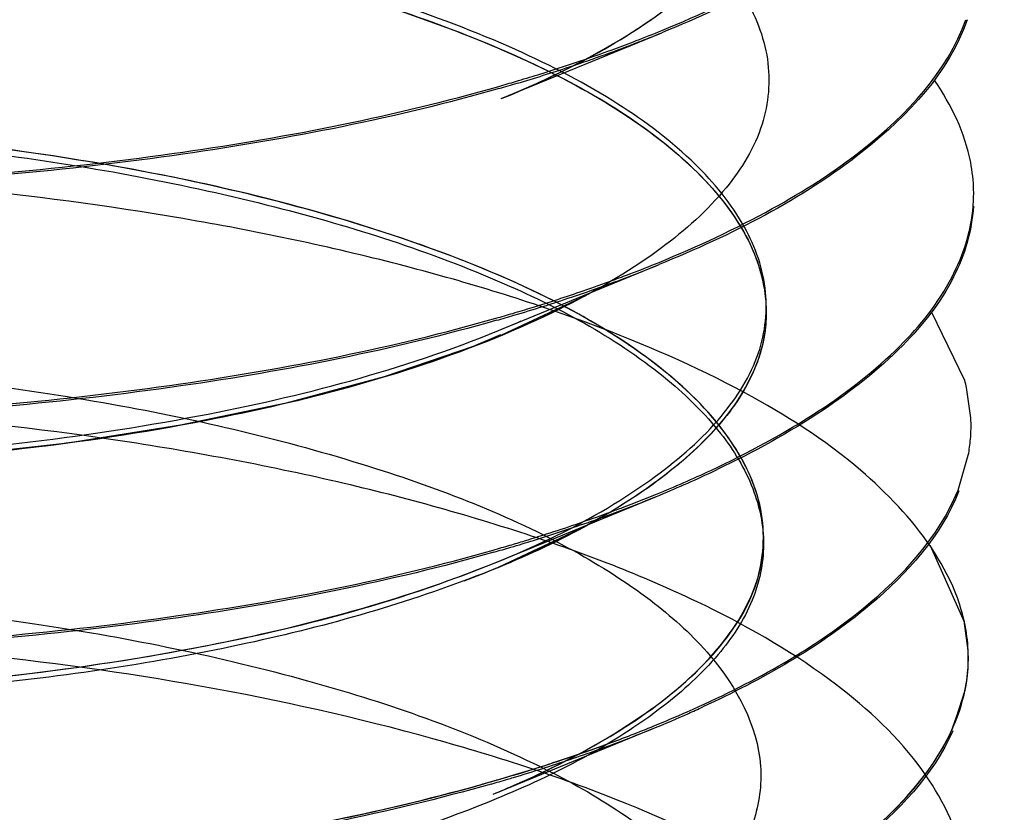
# Model space of a CAD drawing. Units: inches. Extents: x 0 to 11, y 0 to 8.5.
# Drawn here: x 8.6 to 8.6, y 7.4 to 7.4 of the extents above; entities that cross this region are included whole.
import ezdxf

# ---------------------------------------------------------------- set-up
doc = ezdxf.new("R2010")
doc.units = ezdxf.units.IN
doc.header["$LTSCALE"] = 0.605
doc.header["$MEASUREMENT"] = 0
doc.layers.get('0').update_dxf_attribs({"linetype": 'CONTINUOUS'})

msp = doc.modelspace()

# ---------------------------------------------------------------- linework, layer by layer
at = {"color": 6, "linetype": 'Continuous'}
for p, q in [((8.6016246082, 7.406461230800001), (8.6040451736, 7.407455034600001)), ((8.6040451736, 7.407455034600001), (8.6041866487, 7.407513087000001)), ((8.6015814481, 7.4027605622), (8.6040020135, 7.403754366)), ((8.6040020135, 7.403754366), (8.6041434886, 7.4038124184)), ((8.601538287999999, 7.3990598937), (8.6041003285, 7.4001117498)), ((8.6014951279, 7.3953592251), (8.6040571684, 7.3964110812))]:
    msp.add_line(p, q, dxfattribs=at)
at = {"color": 7, "linetype": 'Continuous'}
for p, q in [((8.6029670165, 7.403314849199999), (8.6016301617, 7.402684314299999)), ((8.6090190877, 7.401960916499999), (8.6084876158, 7.40305994)), ((8.6016115915, 7.4026903395), (8.6011763969, 7.4025035304)), ((8.6091158673, 7.4013671713), (8.6090469775, 7.401851529)), ((8.6089127987, 7.400214500700001), (8.6090758336, 7.4007689098)), ((8.608907176599999, 7.4002006798), (8.6089127987, 7.400214500700001)), ((8.6089110029, 7.400200450700001), (8.6089179043, 7.4002141979)), ((8.6029204405, 7.3996123412), (8.6015881828, 7.3989841353)), ((8.6031076911, 7.399715276499999), (8.6029204397, 7.3996123426)), ((8.6090137482, 7.3981070855), (8.6084707107, 7.399320831900001)), ((8.6090736836, 7.3976503804), (8.6090097744, 7.3981250287)), ((8.6088453339, 7.396454783899999), (8.6090204271, 7.3970037138)), ((8.6088066931, 7.3963695992), (8.608990902, 7.3968780181))]:
    msp.add_line(p, q, dxfattribs=at)
msp.add_lwpolyline([(8.6011763969, 7.4025035304), (8.5997588032, 7.4020198499), (8.5981958989, 7.401600022799999), (8.5965079188, 7.4012476498), (8.5947128894, 7.4009642588), (8.5928450948, 7.4007542608), (8.59095484, 7.400621503099999), (8.589085705, 7.400566056900001), (8.5872478023, 7.4005863025), (8.5854411369, 7.400681880700001), (8.5836784699, 7.400850554600001), (8.5819944851, 7.401087745700001), (8.580420675700001, 7.4013875237), (8.579953441699999, 7.4015032678)], dxfattribs=at)
for centre, radius, start, end in [((8.596057820599999, 7.4274167509), 0.0214659857, 291.0808424226, 292.2467508782), ((8.5961603162, 7.427079740599999), 0.0211488995, 291.1922801158, 292.3036672556), ((8.5955941985, 7.428543417799999), 0.0227182428, 289.7998508594, 291.1890388769), ((8.5955604934, 7.4287039993), 0.0228459646, 290.1634070514, 291.0834487338), ((8.5949622137, 7.430299193200001), 0.0245842954, 288.3770044651, 289.7995698842), ((8.595073187999999, 7.4300334549), 0.0242619159, 289.0404825857, 290.1614669969), ((8.5942371099, 7.432491178099999), 0.0268930971, 286.5034830281, 288.3707456249), ((8.5943881851, 7.432030792999999), 0.0263734492, 287.2500676898, 289.0316217533), ((8.5969084497, 7.4184476212), 0.0128737607, 296.8811876537, 298.1897386964), ((8.593816572, 7.433851228200001), 0.0282815089, 286.5097502141, 287.2623546917), ((8.5935311946, 7.4348118437), 0.0292836177, 285.9620430235, 286.5109739195), ((8.5937225786, 7.434203231000001), 0.0286807833, 285.9250802469, 286.5174366447), ((8.6065845585, 7.404944632), 0.0025767387, 355.527347664, 1.2580268337), ((8.59597796, 7.4238101928), 0.0215670674, 290.9051544081, 292.2455479542), ((8.5960719467, 7.4234915134), 0.0212700863, 290.9936047854001, 292.3013878085), ((8.5950331878, 7.426327074400001), 0.0242555066, 289.0067097958, 290.2009509371), ((8.5955110659, 7.4249513602), 0.0228339723, 289.8173320875999, 290.9952098017), ((8.5954897676, 7.4250809679), 0.0229283884, 290.2054574065, 290.9116897836), ((8.594311263, 7.4284360642), 0.0264846313, 287.1444556915, 288.9974338875), ((8.5949632614, 7.4264725209), 0.0244507653, 288.5586511235001, 289.8165232194), ((8.5942278087, 7.4286803908), 0.0267778993, 286.4833018079, 288.5468776554), ((8.5937448325, 7.4302483999), 0.0283834094, 286.5050662693, 287.1586211033), ((8.593480635299999, 7.431138923300001), 0.0293122969, 285.9600991155, 286.5056781321), ((8.5936770215, 7.4305108993), 0.0286894578, 285.9301251948, 286.5008168675), ((8.5952350126, 7.4182150267), 0.0167068165, 292.325693905, 293.6721910108), ((8.6062152481, 7.401187791799999), 0.002908477, 13.191580955, 15.4155469426), ((8.6065392637, 7.401239049299999), 0.0025797871, 355.2847577226, 2.846696813599999), ((8.6065115204, 7.4012429187), 0.002607755, 349.5271868714, 355.2501377393), ((8.5969237605, 7.417724960299999), 0.0189855966, 292.2112852325, 295.0654362305), ((8.5976882888, 7.4159711785), 0.0171048073, 295.2425885172, 295.5619625483), ((8.5969645111, 7.417538282100001), 0.0188309298, 292.2681209922, 295.2011181841), ((8.595752942699999, 7.4204851315), 0.0220171191, 289.7882148684, 292.2799031293), ((8.595890155800001, 7.4202265859), 0.0216923214, 290.7094456976, 292.2409596992), ((8.5953996426, 7.421512105), 0.0230682377, 290.2021112849, 290.7199325448), ((8.5949627005, 7.4226511891), 0.0243228061, 288.753938162, 289.8124121903), ((8.5973321881, 7.4099992565), 0.0117947689, 298.2806448555, 299.8639263136), ((8.5950068708, 7.4225852275), 0.0242109791, 289.0930747636, 290.1974356225001), ((8.5942383447, 7.424826896799999), 0.0265807193, 286.9711751652, 289.0779645055), ((8.5943979219, 7.424321385599999), 0.0260859076, 287.2650241564, 288.7491447193), ((8.5934203389, 7.427496568500001), 0.0293729296, 285.9595954959, 286.4986470457), ((8.5936320747, 7.4268164073), 0.0286958876, 285.9295228952, 286.4927763591), ((8.5936492871, 7.42672324), 0.0285664221, 286.4988437523, 286.9909923657), ((8.5939127296, 7.425870715599999), 0.0277094295, 286.4914719835, 287.2722650419), ((8.5946492146, 7.4157357836), 0.0181319331, 290.6118898138, 292.500608098), ((8.5950949384, 7.414645835700001), 0.0169543849, 292.2194856776, 293.2671638914), ((8.606161765700001, 7.397483810800001), 0.0029193003, 12.6883476062, 16.2736621145), ((8.606303606900001, 7.397515486900001), 0.00277396, 8.606254749400001, 12.3139694263), ((8.6064427578, 7.3975354738), 0.0026333853, 358.9928411495, 8.6293429347), ((8.6064974304, 7.397537175), 0.0025787391, 350.2778684937, 2.5160655713), ((8.606457198200001, 7.3975430275), 0.0026193513, 348.1180506663, 354.3519497157), ((8.606374003500001, 7.3975589288), 0.0027040335, 345.4151801353, 350.2636477045), ((8.5966734657, 7.4144193286), 0.019463197, 292.2945044272, 294.0634968554), ((8.596673665299999, 7.4145319661), 0.0195340748, 292.2147883956, 293.9149241257001), ((8.597245551799999, 7.4131288961), 0.0180516437, 294.0755700705, 294.8791239989), ((8.5957483964, 7.416804015599999), 0.0219873025, 290.1818250057, 292.2084642474), ((8.6058426588, 7.3977413731), 0.0032667063, 335.1649813809, 336.8057870983001), ((8.5957049031, 7.4167968728), 0.0220304524, 289.7669846436, 292.2794093938), ((8.5948225939, 7.419317250800001), 0.02466565, 288.6878318438, 290.0190991394), ((8.5949545824, 7.4189457792), 0.0242714342, 289.0376728012999, 290.196381363), ((8.5940329586, 7.421651964600001), 0.0271302296, 286.4999192209, 289.0133544103), ((8.594905638, 7.418990150700001), 0.0243648034, 288.7126579669, 289.7914690091), ((8.593899889500001, 7.4220729391), 0.0275717007, 286.2988758478, 288.669342937), ((8.5942110248, 7.4210602537), 0.0265483277, 286.6523801947, 288.6991920258), ((8.593015210099999, 7.425073163), 0.0306996621, 285.4903446847, 285.7213298069), ((8.593204873300001, 7.4244021729), 0.0300023822, 285.7198834658, 286.3244459154), ((8.5935828193, 7.423136803099999), 0.0287178161, 285.9254449412, 286.4673507234), ((8.5951607466, 7.4107850003), 0.0166756987, 292.3248267436, 293.7373786928), ((8.5933422246, 7.4239293476), 0.0295100125, 286.1082172135, 286.5299767426), ((8.593737933, 7.4226101697), 0.0281688145, 286.4684348404, 286.6708898987999)]:
    msp.add_arc(centre, radius, start, end, dxfattribs=at)
for points, knots in [([(7.0534956739, 7.7283611136), (7.0767863189, 7.7395084936), (7.125938438099999, 7.760950104299999), (7.2040035513, 7.7897778541), (7.2886700295, 7.8162876794), (7.3794057759, 7.840322754), (7.4756571321, 7.8617441941), (7.576822305, 7.8804122765), (7.6822626397, 7.896215579), (7.829227965599999, 7.913509825), (8.0186966163, 7.9271562988), (8.2494708686, 7.930946859400001), (8.4802023603, 7.9222125038), (8.6695253685, 7.9045113096), (8.816329543, 7.8840773251), (8.9216528422, 7.8660181728), (9.0226806832, 7.8451850429), (9.1187767624, 7.8217074725), (9.2093390489, 7.795729321), (9.2938068202, 7.7674126938), (9.3716628697, 7.736920266699999), (9.4424423689, 7.704429208300001), (9.505731479400001, 7.670105936100001), (9.5611720535, 7.6341068093), (9.60845163, 7.5965639997), (9.6472976912, 7.557562563999999), (9.6773677039, 7.517145806), (9.6950476986, 7.481781342300001), (9.704024902, 7.453302477899999), (9.708205960199999, 7.43210667), (9.7099076715, 7.4108114126), (9.7093727727, 7.3966266833), (9.7086943215, 7.3895827086)], [0, 0, 0, 0, 0.026890708, 0.0558032434, 0.08662776679999999, 0.1192509706, 0.1535289817, 0.1892945909, 0.2263647245, 0.2645442025, 0.343384059, 0.4240740737, 0.5047961979, 0.5837312908, 0.6219810464, 0.6591358527000001, 0.6949989454000001, 0.7293869309000001, 0.7621322406000001, 0.7930886359999999, 0.8221320986, 0.8491700053, 0.8741452951, 0.8970475195000001, 0.9179262498999999, 0.9369058565999999, 0.9542141840999999, 0.9701803139, 0.9777992892, 0.9852571620999999, 0.9926302284999999, 1, 1, 1, 1]), ([(7.0544168691, 7.726614574299999), (7.0826827128, 7.7403094211), (7.1431122586, 7.766392738), (7.240123577799999, 7.800573985), (7.3467743852, 7.831275414299999), (7.4620405588, 7.8582013987), (7.5848376825, 7.881089175700001), (7.713991093400001, 7.8997164598), (7.848265599199999, 7.913901479700001), (7.9863748357, 7.9235036704), (8.1269935752, 7.9284303479), (8.2687719611, 7.9286337016), (8.4103487249, 7.9241105209), (8.5503644995, 7.9149041413), (8.6874755409, 7.9011055358), (8.8203667856, 7.882849132300001), (8.9477647316, 7.860311338200001), (9.0684516958, 7.8337125529), (9.1812771542, 7.8033125197), (9.2851739412, 7.769405026499999), (9.3791566432, 7.7323152488), (9.4502249364, 7.698225335499999), (9.501167633, 7.669442120599999), (9.5353806269, 7.6478421303), (9.566504976000001, 7.6257220352), (9.5944706873, 7.6031351837), (9.6192101389, 7.5801280277), (9.640662904400001, 7.5567485749), (9.658779172100001, 7.533047933), (9.6735037484, 7.5090692883), (9.6847900713, 7.4848642786), (9.6925960278, 7.460489333300001), (9.6968734028, 7.436008662000001), (9.6976019261, 7.411503035499999), (9.694775697899999, 7.3870568641), (9.688405915399999, 7.3627552283), (9.6785358448, 7.338668889), (9.665205565700001, 7.314859033899999), (9.6484626667, 7.2913791463), (9.6283633136, 7.2682724163), (9.6049560025, 7.2455881698), (9.5782973439, 7.2233719982), (9.5484480333, 7.2016659433), (9.5032140894, 7.172667224800001), (9.466603300700001, 7.1531174988), (9.4410688614, 7.140746021799999)], [0, 0, 0, 0, 0.0290801195, 0.0608677016, 0.0951745336, 0.1317817547, 0.1704203114, 0.2107900046, 0.2525660912, 0.2954034939, 0.3389425288, 0.3828145065999999, 0.4266463858, 0.4700654138000001, 0.5127044928, 0.5542069343, 0.59423117, 0.632456939, 0.6685912499000001, 0.7023746334000001, 0.7335900874, 0.7620754366, 0.7752657076999999, 0.7877461061, 0.7995198041, 0.8105992216, 0.8210051649, 0.8307705832, 0.8399425755, 0.8485830508, 0.8567725762999999, 0.8646100517, 0.8722113109999999, 0.8797060189, 0.8872300386, 0.8949176671, 0.9028931481, 0.911265677, 0.9201262764, 0.9295464733, 0.9395817981, 0.950273308, 0.9616497726000001, 0.9737299705, 1, 1, 1, 1]), ([(7.3619153573, 7.6511307188), (7.381266303099999, 7.6605062832), (7.4224515187, 7.6784445167), (7.4883318961, 7.702215270499999), (7.5604436308, 7.7237976983), (7.6381883005, 7.7430132412), (7.7209399547, 7.7597083586), (7.808022229700001, 7.7737369266), (7.8987209027, 7.784987198600001), (8.024567979299999, 7.796247806499999), (8.1854267586, 7.8027213926), (8.3788122262, 7.7986216861), (8.5381575411, 7.7853412031), (8.6616610045, 7.7687389124), (8.749861943400001, 7.753679994700001), (8.8339347846, 7.736007653500001), (8.9131924468, 7.715869003200001), (8.9869878932, 7.693427881799999), (9.0547239601, 7.6688747016), (9.1158564595, 7.642405901699999), (9.1699012062, 7.6142349247), (9.2164463783, 7.5845750901), (9.255127076399999, 7.5536363327), (9.281299196, 7.526169618300001), (9.2976020372, 7.503749189), (9.3073140142, 7.4872542129), (9.3148363873, 7.4706239248), (9.320141064500001, 7.4538905538), (9.3232113929, 7.4370945405), (9.3240316616, 7.4202789266), (9.322591924, 7.4034921636), (9.318904394199999, 7.3867820827), (9.3129861791, 7.3701906971), (9.3048554925, 7.3537578603), (9.2945413949, 7.337513885), (9.277425320399999, 7.3155134278), (9.262069541599999, 7.300365141599999), (9.2509693703, 7.2907093773)], [0, 0, 0, 0, 0.0284707552, 0.05941958150000001, 0.09268471619999999, 0.1280900291, 0.1654197917, 0.2044290852, 0.2448516188, 0.2864050872, 0.3716980586, 0.4578540218, 0.5423682929, 0.5832504801, 0.6228233619, 0.6608143906, 0.6969713108, 0.7310655003000001, 0.7629011249, 0.7923183266, 0.8192062518000001, 0.8435162956000001, 0.8652805386, 0.8846468065, 0.8935265047, 0.9019368545, 0.9099475319, 0.9176430462999999, 0.9251217876000001, 0.9324920851, 0.9398681747, 0.947364005, 0.9550871262999999, 0.9631347709, 0.9715898161, 0.9805201733, 1, 1, 1, 1]), ([(8.8449710235, 7.680721091900001), (8.7613157231, 7.7012565575), (8.5840527335, 7.732468479900001), (8.3102654025, 7.7533196751), (8.0319579753, 7.749302553300001), (7.8068852303, 7.7249708309), (7.640561887400001, 7.6923358685), (7.5303255954, 7.6631232367), (7.4330713221, 7.6290598991), (7.3504653798, 7.5907432375), (7.2838232708, 7.5487811052), (7.2341321277, 7.5035748076), (7.2023063066, 7.455158624199999), (7.194362081, 7.4199137832), (7.1941688137, 7.403404430599999)], [0, 0, 0, 0, 0.145601257, 0.3034715564, 0.463524361, 0.6154519132, 0.6853792916, 0.7498624656, 0.8080540257, 0.8593461494, 0.9034731784000001, 0.9406913112, 0.9720922084, 1, 1, 1, 1]), ([(9.4410688614, 7.140746021799999), (9.4128579992, 7.1270778137), (9.352552810599999, 7.1010422424), (9.2557495357, 7.0669141078), (9.1493386205, 7.0362518665), (9.0343381902, 7.009349705599999), (8.9118261432, 6.9864690626), (8.782970062999999, 6.9678313564), (8.6489977338, 6.9536178049), (8.5111878634, 6.9439687232), (8.3708579156, 6.9389768175), (8.229349983099999, 6.9386904018), (8.088017711, 6.943113579099999), (7.948213096900001, 6.9522039945), (7.8112729112, 6.9658721635), (7.678505779299999, 6.9839855155), (7.5511793623, 7.0063697316), (7.4305062116, 7.0328065224), (7.317632657100001, 7.063038774), (7.2136227511, 7.096775527799999), (7.119459565, 7.133694184199999), (7.048189869500001, 7.1676343398), (6.9970465639, 7.1962985267), (6.9626628565, 7.2178163776), (6.931350505299999, 7.239856466699999), (6.9031797714, 7.2623656778), (6.878217897000001, 7.2852971112), (6.856526186799999, 7.3086037966), (6.8381543266, 7.3322343552), (6.8231567422, 7.3561455729), (6.8115811275, 7.3802871593), (6.8034685904, 7.404603031900001), (6.798867640599999, 7.4290308259), (6.7978013523, 7.4534913059), (6.8002759979, 7.4779008288), (6.8062837628, 7.5021743985), (6.8157832126, 7.5262400004), (6.828733861900001, 7.5500364686), (6.845090374500001, 7.5735091064), (6.864796369700001, 7.5966148579), (6.887803408200001, 7.6193052319), (6.9140564956, 7.6415337859), (6.943495275, 7.663259575), (6.988168567200001, 7.6923006886), (7.0243739236, 7.71188607), (7.0496392203, 7.7242849385)], [0, 0, 0, 0, 0.0290712192, 0.060844617, 0.0951327639, 0.1317179189, 0.1703323171, 0.21067716, 0.2524292278, 0.295244994, 0.3387663440999999, 0.3826261546, 0.4264528749, 0.4698751583, 0.5125271935, 0.5540533805, 0.5941130245, 0.632386525, 0.6685811574, 0.7024372629000001, 0.733737208, 0.7623173846, 0.7755580895, 0.7880904913, 0.7999170592, 0.8110495051000001, 0.8215077969, 0.8313235808, 0.8405426168000001, 0.8492251493999999, 0.8574497158, 0.8653132638, 0.8729296731999999, 0.8804271025, 0.8879406234999999, 0.8956045371, 0.9035439003, 0.9118691205, 0.9206729029999999, 0.9300283737, 0.9399924265999999, 0.9506074851999999, 0.9619033662, 0.9739000418000001, 1, 1, 1, 1]), ([(7.3086720898, 7.3189165162), (7.2975891413, 7.3338143577), (7.279992680499999, 7.3654791806), (7.275925783, 7.4200987112), (7.2975681901, 7.4726220354), (7.3408155163, 7.5205919761), (7.4036072226, 7.564786289700001), (7.484924586799999, 7.6049125678), (7.5832257595, 7.6403025471), (7.696470139, 7.6701784196), (7.8221781542, 7.6938568888), (8.0058860431, 7.7167894904), (8.2449710908, 7.726441649500001), (8.5269691021, 7.7096513181), (8.7106307147, 7.6787680525), (8.7971196087, 7.657537004400001)], [0, 0, 0, 0, 0.0323419796, 0.0614704189, 0.0921729987, 0.1285042267, 0.1726178469, 0.2251888317, 0.2860044441, 0.3543070195, 0.4289778003, 0.508645596, 0.6766143495, 0.8448815279, 1, 1, 1, 1]), ([(7.3115319036, 7.3208937267), (7.3012057678, 7.3356937547), (7.2851054747, 7.367315981799999), (7.2834439653, 7.421205384299999), (7.3067088076, 7.4726350547), (7.3508776745, 7.5196704474), (7.4141686317, 7.5630291719), (7.495551347, 7.6023621934), (7.5934928039, 7.6370039446), (7.7059739684, 7.6661961735), (7.8305575454, 7.689278118300001), (8.0122416333, 7.7115384736), (8.2483914967, 7.7207167948), (8.5267568887, 7.7038798475), (8.7079917239, 7.6733210803), (8.793338933400001, 7.6523702897)], [0, 0, 0, 0, 0.0317581819, 0.0607405229, 0.091694366, 0.1284658901, 0.1730415387, 0.2260079194, 0.2871122591, 0.3555838514, 0.4303096613, 0.5099243135, 0.6775508973000001, 0.8453456528, 1, 1, 1, 1]), ([(8.6016246082, 7.406461230800001), (8.6025706321, 7.4068498856), (8.60386829, 7.4075024377), (8.605194815800001, 7.4086910949), (8.6057924756, 7.409577597799999), (8.6060048751, 7.410531794), (8.6058088806, 7.411485297400001), (8.605255835700001, 7.4123898598), (8.6039903726, 7.4136247934), (8.6015681078, 7.4149247917), (8.5979436609, 7.4160711222), (8.5936514385, 7.4168671252), (8.5890519615, 7.4172079711), (8.5845397726, 7.4170990876), (8.581020874, 7.4166545502), (8.5785686387, 7.4160530875), (8.577067981699999, 7.4155388096), (8.5758413876, 7.4149563904), (8.5749119488, 7.41431748), (8.5742876355, 7.4136219686), (8.574037192, 7.4128353984), (8.574224363099999, 7.4120427541), (8.574770242, 7.411318807000001), (8.5756249862, 7.410644717799999), (8.577309965, 7.4097422918), (8.5788057921, 7.409291100700001), (8.5798865544, 7.4090287078)], [0, 0, 0, 0, 0.0624992425, 0.0872821173, 0.1082224425, 0.12678395, 0.1453831197, 0.1662143458, 0.1906635172, 0.2526636268, 0.3317271444, 0.4225691806, 0.5187363482999999, 0.6130725788, 0.6980160247, 0.7348357016, 0.7671982646, 0.7948065648, 0.8175520006999999, 0.8357820378, 0.8509468452, 0.8659641534, 0.8835985344, 0.9054034309000001, 0.9320369517, 1, 1, 1, 1]), ([(8.6016246082, 7.406461230800001), (8.6022802558, 7.4067305903), (8.6034508513, 7.4072936429), (8.604882569099999, 7.40833189), (8.6058109822, 7.4094917137), (8.6061248812, 7.4113383137), (8.6047514518, 7.413048816900001), (8.6028359409, 7.4142672779), (8.6007428018, 7.4151822277), (8.5982601276, 7.415942607000001), (8.5944471115, 7.4167635575), (8.5903949906, 7.4171574922), (8.586309700700001, 7.4171531374), (8.5833812295, 7.4169563631), (8.5807085858, 7.4165767598), (8.5783948195, 7.416021092699999), (8.5765141426, 7.4153218854), (8.575123124, 7.4145240366), (8.574332886599999, 7.4137098828), (8.574095508500001, 7.4130134912), (8.5741037453, 7.4123238779), (8.5746067024, 7.4114340796), (8.575729681, 7.4105529725), (8.5773579587, 7.409757926), (8.579463958, 7.4090945337), (8.5819684528, 7.408568306), (8.5858101028, 7.4080742618), (8.5908671077, 7.4079810017), (8.596658594700001, 7.4086131142), (8.6003280983, 7.4095838438), (8.6019178805, 7.4102669851)], [0, 0, 0, 0, 0.0297906562, 0.05431625740000001, 0.0739445391, 0.0906795052, 0.1289281965, 0.1554176773, 0.1873861301, 0.2241405324, 0.2645372442, 0.3511078465, 0.3945746198, 0.4361569636, 0.4743638961, 0.5078896214999999, 0.5360113483, 0.5583352734, 0.5751040049, 0.5820546524, 0.5887325917, 0.6035132126, 0.6229120217, 0.6481222547, 0.6792731478, 0.7154915922, 0.7555517986, 0.8419306185, 0.9272763953000001, 1, 1, 1, 1]), ([(8.5799576858, 7.405203481699999), (8.5792879553, 7.405362839199999), (8.5780602436, 7.40570457), (8.5764353617, 7.4063565426), (8.575202474500001, 7.4070965921), (8.5743711861, 7.407901024400001), (8.5739755327, 7.4088158376), (8.5741833711, 7.4097715377), (8.574923177899999, 7.4105828279), (8.5760526085, 7.411309516599999), (8.577572973099999, 7.411958723), (8.5802375153, 7.4127406881), (8.5842263812, 7.4133048601), (8.589405712000001, 7.413425433600001), (8.5946602927, 7.4129458523), (8.5987790796, 7.4120379274), (8.6016187214, 7.411011565800001), (8.6033082421, 7.4101707811), (8.6046097089, 7.4092343318), (8.6055025993, 7.4082232222), (8.6059522796, 7.40712688), (8.6058556775, 7.405983819299999), (8.6052067688, 7.4049321404), (8.6041324801, 7.403981638899999), (8.6026667749, 7.4031113714), (8.6000812702, 7.4020183762), (8.596146552899999, 7.4010729855), (8.5909906894, 7.400521178099999), (8.5865149788, 7.400549915399999), (8.5830563923, 7.400901611799999), (8.580708615499999, 7.4012967311), (8.5786302737, 7.4018117471), (8.5768844999, 7.4024306264), (8.5755194266, 7.4031449999), (8.5745582158, 7.4039277579), (8.5740036006, 7.4048000709), (8.574001864500001, 7.4057679554), (8.574592839500001, 7.4066300872), (8.5755941201, 7.407376712400001), (8.5769895308, 7.408054913099999), (8.5795114344, 7.4088916175), (8.5833804953, 7.4095342767), (8.5884895972, 7.409743186799999), (8.5937748465, 7.4093673348), (8.597982519, 7.408534200499999), (8.6009432719, 7.4075640784), (8.6027509864, 7.4067580683), (8.6041834411, 7.4058503181), (8.6052116975, 7.4048627114), (8.6058164633, 7.4037976004), (8.6059432123, 7.4022063478), (8.6047682814, 7.4007619427), (8.6031510355, 7.3996930014), (8.602089924400001, 7.3991889011), (8.6015063348, 7.398950449)], [0, 0, 0, 0, 0.0171575745, 0.0317087537, 0.0435135971, 0.0527853402, 0.060190256, 0.0672301683, 0.0757951304, 0.086848218, 0.1005656192, 0.1168356127, 0.1559502575, 0.200510534, 0.2457349563, 0.2871577548, 0.3052005188, 0.3208788838, 0.3340459649, 0.3449282843, 0.3541155185, 0.3627661491, 0.3724248327, 0.3841420015, 0.3982478804, 0.4147261267, 0.4539448049, 0.4985234488, 0.5437526119, 0.5651838663000001, 0.5851162469, 0.6030397864, 0.6184848882, 0.6311820392999999, 0.6412426396, 0.6491418036, 0.656084282, 0.6639813372, 0.6741735625, 0.6870193255, 0.7024712108, 0.7402686893000001, 0.7842607277, 0.8296985722, 0.8720306712, 0.8907646088, 0.9072571478, 0.9212382521, 0.9328283286, 0.9424755951999999, 0.9511384343000001, 0.9709765461, 0.9842880239, 1, 1, 1, 1]), ([(8.6041847597, 7.407548650800001), (8.6048016669, 7.4078010792), (8.6059327847, 7.408328983400001), (8.6077162138, 7.4094580663), (8.6087821262, 7.410591907300001), (8.6090808994, 7.411422451)], [0, 0, 0, 0, 0.3138890467, 0.5843494009, 1, 1, 1, 1]), ([(8.609099411499999, 7.4114214904), (8.6088126126, 7.4105824221), (8.6072472403, 7.408934440199999), (8.6053393922, 7.4079860873), (8.6041866487, 7.407513087000001)], [0, 0, 0, 0, 0.4157697073, 1, 1, 1, 1]), ([(8.6014951279, 7.3953592251), (8.6020760017, 7.3955978653), (8.6031318195, 7.3961021875), (8.6047405285, 7.3971708423), (8.605905076900001, 7.398616418400001), (8.6057709095, 7.4002032725), (8.6051637621, 7.4012658949), (8.6041345516, 7.4022515523), (8.6027024371, 7.4031575022), (8.6008963162, 7.403961983999999), (8.5979395413, 7.40493033), (8.5937383265, 7.405762423200001), (8.5884608178, 7.4061388821), (8.5833573751, 7.4059319638), (8.5794905805, 7.405292397799999), (8.5769674667, 7.404458890599999), (8.5755689907, 7.4037828386), (8.5745636162, 7.403038212699999), (8.5739657774, 7.4021802964), (8.5739560133, 7.401214195700001), (8.5745005958, 7.4003408878), (8.5754517714, 7.3995579778), (8.576805656900001, 7.3988427705), (8.5785400274, 7.3982223174), (8.5806074211, 7.3977052174), (8.5829451936, 7.3973071787), (8.586393616599999, 7.3969501608), (8.5908604417, 7.3969135884), (8.5960220534, 7.3974536816), (8.600499582000001, 7.398525634299999), (8.6035319262, 7.3999062951), (8.6051267101, 7.401285367000001), (8.605795164, 7.4023302034), (8.6059184382, 7.403469900299999), (8.6054927973, 7.404568545), (8.6046217364, 7.4055817629), (8.6033425531, 7.4065208965), (8.6016748026, 7.4073659099), (8.5988602076, 7.4083997178), (8.5947639414, 7.4093187264), (8.5895240697, 7.4098161538), (8.5843405618, 7.4097125644), (8.5803356964, 7.4091645478), (8.5776471694, 7.408395397200001), (8.5761037369, 7.4077534213), (8.5749482533, 7.4070320872), (8.5741802962, 7.4062316193), (8.5739269891, 7.405284310599999), (8.574282369299999, 7.4043619364), (8.5750821049, 7.4035528596), (8.5762814449, 7.4028083787), (8.5778739477, 7.4021494899), (8.579081237899999, 7.4018036706), (8.579741179700001, 7.4016417825)], [0, 0, 0, 0, 0.0156799055, 0.0289614043, 0.0487628151, 0.0574312079, 0.0670939533, 0.0787019418, 0.09269960000000001, 0.1092053986, 0.1279488035, 0.1702931176, 0.2157437335, 0.2597624776, 0.297612122, 0.3130989358, 0.3259846552, 0.3362188543, 0.3441489343, 0.3510930747, 0.3589611654, 0.368972376, 0.3816112034, 0.3969959798, 0.4148667463, 0.4347570335, 0.4561588993, 0.5013751819, 0.5460194767000001, 0.5853893713, 0.6160992391, 0.6279186842, 0.6376558815, 0.6463213137, 0.6554549966, 0.666240376, 0.6792887517, 0.6948414020999999, 0.7127729768000001, 0.7540439923000001, 0.7992318136, 0.8438986042000001, 0.883273841, 0.8997132615000001, 0.913615692, 0.9248587686, 0.9335868104999999, 0.9406812162, 0.9479974722, 0.9570974783, 0.968697095, 0.9830336078, 1, 1, 1, 1]), ([(8.6027930466, 7.4032228899), (8.601342646, 7.402470485299999), (8.597842566499999, 7.4013607347), (8.5921736671, 7.400567686900001), (8.5861774342, 7.4004983539), (8.5814053998, 7.40109249), (8.5781434734, 7.4019504997), (8.5762875715, 7.4026952535), (8.574941401, 7.4035437311), (8.574210152300001, 7.4043921943), (8.5740014979, 7.4050932876), (8.574031386, 7.4057901132), (8.5746007211, 7.4066717845), (8.5758017553, 7.4075075366), (8.5778847847, 7.408429793400001), (8.581017810499999, 7.409196531), (8.585142169700001, 7.4096459538), (8.5896794013, 7.409687279), (8.5942397925, 7.409275536699999), (8.5984393256, 7.4084228697), (8.6019307809, 7.407236724600001), (8.6042161762, 7.4058993742), (8.6053529121, 7.404648120599999), (8.6058118108, 7.4037327913), (8.605901271, 7.402775666799999), (8.6055813875, 7.4018393348), (8.6048994103, 7.400974800499999), (8.603468484299999, 7.399814681900001), (8.6009124634, 7.398607899), (8.597163011900001, 7.397591258899999), (8.5928028083, 7.3969780327), (8.5882037057, 7.3967851783), (8.5837541364, 7.3970589604), (8.580327713700001, 7.3976390641), (8.5779657439, 7.398315332), (8.576545124299999, 7.3988739238), (8.5754147526, 7.399498566599999), (8.5745872037, 7.4001734649), (8.574067383600001, 7.4008992538), (8.573910094299999, 7.401691876799999), (8.5741875173, 7.402469977999999), (8.5748286621, 7.403158057100001), (8.575772208, 7.403791749600001), (8.5770096111, 7.4043686033), (8.578517894800001, 7.4048771575), (8.5809742249, 7.405469736900001), (8.5844897594, 7.4059055052), (8.5889905348, 7.406006955900001), (8.593571884500001, 7.4056610601), (8.5978439243, 7.404864054400001), (8.6014506926, 7.4037197988), (8.6038611613, 7.4024239359), (8.605122160499999, 7.401194233099999), (8.6056748326, 7.4002935824), (8.6058737261, 7.399344517999999), (8.6056680763, 7.398393856599999), (8.6050791424, 7.3975095585), (8.6037675577, 7.3963237173), (8.6024816963, 7.3956717179), (8.601544061, 7.395283068099999)], [0, 0, 0, 0, 0.0341320932, 0.0757877416, 0.1193531106, 0.1590372329, 0.1757950333, 0.1897134894, 0.2006244289, 0.2088686959, 0.2123351293, 0.2156723758, 0.223131889, 0.2331016719, 0.2459960913, 0.2705140106, 0.3001238588, 0.3325168732, 0.3651392276, 0.3956135757, 0.4217880889, 0.4420220526, 0.449975381, 0.4568031246, 0.463050481, 0.4695128336, 0.4769541963, 0.4857670677000001, 0.5077973334, 0.5353218044, 0.5667304789000001, 0.5995702470000001, 0.6313245847, 0.6597008433, 0.6719539466, 0.6825924725, 0.6915238949, 0.6988281188, 0.7047443163, 0.7098269664, 0.7150331052, 0.7213282551000001, 0.7291699396, 0.7386621081, 0.7497629046, 0.7623698834, 0.7913888361, 0.8235464045, 0.8562867670000001, 0.8871949559000001, 0.9140919363, 0.9351951601999999, 0.9435242884999999, 0.9506245590000001, 0.9569625607, 0.9632776721999999, 0.9703887168, 0.9787974442, 1, 1, 1, 1]), ([(8.6041427492, 7.4038483639), (8.6047595103, 7.404100745499999), (8.6058903475, 7.4046285592), (8.607673287899999, 7.4057580562), (8.6087391877, 7.4068915514), (8.6090383712, 7.4077220358)], [0, 0, 0, 0, 0.3138491499, 0.5842677346, 1, 1, 1, 1]), ([(8.609056345800001, 7.407721098), (8.6087696232, 7.4068819764), (8.6072042247, 7.4052338323), (8.6052962941, 7.404285444099999), (8.6041434886, 7.4038124184)], [0, 0, 0, 0, 0.4157637174, 1, 1, 1, 1]), ([(8.5799708829, 7.4058300788), (8.5835713977, 7.405169366900001), (8.589162055, 7.4048593949), (8.596393341799999, 7.4054897847), (8.599934949, 7.4061855074), (8.6015842036, 7.4066572826)], [0, 0, 0, 0, 0.5045038995000001, 0.7635851861, 1, 1, 1, 1]), ([(8.6091606761, 7.4050012042), (8.609157420499999, 7.4051496282), (8.6090896053, 7.405777212999999), (8.6088051019, 7.4063667475), (8.608531381799999, 7.4067609399)], [0, 0, 0, 0, 0.236263103, 1, 1, 1, 1]), ([(8.6015920171, 7.406623178999999), (8.5999404316, 7.4061518839), (8.596394820599999, 7.405454940499999), (8.5891586944, 7.4048249029), (8.5835651443, 7.4051345099), (8.5799644691, 7.405797197)], [0, 0, 0, 0, 0.2365501, 0.4957564173, 1, 1, 1, 1]), ([(8.601970573400001, 7.3955631726), (8.6025855454, 7.3958386672), (8.6036762754, 7.396411298999999), (8.6049885724, 7.3974584297), (8.605786186900001, 7.398643904299999), (8.6058653334, 7.3999644161), (8.6052411644, 7.4011977055), (8.6040798467, 7.402309841799999), (8.602414310599999, 7.4033182246), (8.599400021000001, 7.404555585900001), (8.5948485287, 7.4056244622), (8.5899557887, 7.406069953099999), (8.58591651, 7.406040675800001), (8.5830356344, 7.4058308366), (8.5804132814, 7.4054422058), (8.5781482892, 7.4048825071), (8.576310853099999, 7.4041844115), (8.5749542561, 7.4033910628), (8.5741886192, 7.402582661399999), (8.573964043, 7.4018944213), (8.5739787185, 7.4012127701), (8.574477376, 7.4003348374), (8.5755841127, 7.399462116), (8.5771866092, 7.3986734699), (8.5792583936, 7.3980131317), (8.5817232376, 7.3974866377), (8.5855105439, 7.396985795700001), (8.590512006900001, 7.3968712685), (8.5962696721, 7.397469218099999), (8.599934617799999, 7.3984010583), (8.601538287999999, 7.3990598937)], [0, 0, 0, 0, 0.0286182485, 0.052031864, 0.0708324786, 0.0874249774, 0.1055131607, 0.1276628712, 0.1550057214, 0.1877259393, 0.2657060379, 0.3524622137, 0.3957998324, 0.4371445037, 0.4750412913, 0.5082438449000001, 0.5360746993, 0.5581647104999999, 0.5747904524, 0.5817153995000001, 0.5883920496, 0.6031872154, 0.6225516509000001, 0.6476567071, 0.6786456314, 0.7146814978, 0.7545696362000001, 0.8407607873, 0.9263700184, 1, 1, 1, 1]), ([(8.6040137311, 7.3927460139), (8.6047851208, 7.3930610141), (8.6061588868, 7.393719531399999), (8.607842775, 7.3949332382), (8.6087678899, 7.3961258907), (8.6090734714, 7.397107656499999), (8.609112779, 7.398671607000001), (8.6076680273, 7.400463022799999), (8.6054090468, 7.401890936799999), (8.6029400774, 7.402962423200001), (8.6000096537, 7.403856787200001), (8.5954907287, 7.404824476799999), (8.5906768268, 7.405288791499999), (8.5858063665, 7.405290305499999), (8.5822924407, 7.405057027000001), (8.5790609242, 7.404608747799999), (8.5762340259, 7.4039553004), (8.5739061009, 7.4031228789), (8.572149535800001, 7.4021606091), (8.5709580427, 7.40108276), (8.5705259031, 7.3997495522), (8.5710498714, 7.398444986499999), (8.5722516698, 7.3973415911), (8.5740503461, 7.3963473766), (8.5764203837, 7.3954856963), (8.5792857087, 7.3947899223), (8.5837614702, 7.3940902434), (8.589755910800001, 7.3938180227), (8.5967536656, 7.3943930469), (8.6012566629, 7.3954093061), (8.6032664689, 7.3961419349)], [0, 0, 0, 0, 0.0294389569, 0.0535708866, 0.0728971657, 0.0813570628, 0.0895279434, 0.1272667279, 0.1534646367, 0.1851515072, 0.2215956749, 0.2617045751, 0.3482254494, 0.391810426, 0.4337070694, 0.4725480755, 0.5069533077, 0.5360670665, 0.5595721202, 0.5775003145000001, 0.5915662689, 0.6059546204, 0.6243395268999999, 0.6483539778, 0.6781622263, 0.7131883332, 0.7523765955, 0.8380863837, 0.9244202911, 1, 1, 1, 1]), ([(8.6049670666, 7.4005273411), (8.605560053, 7.4008052102), (8.606627449400001, 7.401378454800001), (8.6079568901, 7.4023996413), (8.6088499908, 7.4035105765), (8.6091226524, 7.4043498803), (8.609153450900001, 7.4047437896)], [0, 0, 0, 0, 0.3176926067, 0.5857067256, 0.8083198698, 1, 1, 1, 1]), ([(8.609156161, 7.404743786799999), (8.6091340736, 7.404353913), (8.6088825116, 7.4035172654), (8.6080037017, 7.402414411900001), (8.606700946, 7.401394351900001), (8.6056516069, 7.4008193735), (8.6050687898, 7.4005406038)], [0, 0, 0, 0, 0.1917938146, 0.4145559703, 0.6826891919, 1, 1, 1, 1]), ([(8.6015512692, 7.4029231989), (8.599901686900001, 7.402452321699999), (8.5963603345, 7.4017556696), (8.589131310800001, 7.401124682000001), (8.5835428479, 7.4014322243), (8.5799445439, 7.4020922593)], [0, 0, 0, 0, 0.2364972582, 0.4956568739, 1, 1, 1, 1]), ([(8.579945970199999, 7.4021260375), (8.5835439429, 7.4014673634), (8.589129807, 7.4011592131), (8.5963547385, 7.401789861), (8.599892859, 7.402485241), (8.601540575, 7.4029565153)], [0, 0, 0, 0, 0.5045478409, 0.7636022823999999, 1, 1, 1, 1]), ([(8.5799378066, 7.4015943681), (8.5816530885, 7.4011878014), (8.5853567593, 7.400663789299999), (8.5910227734, 7.4006026245), (8.596547231, 7.401220225499999), (8.6000469758, 7.402130155399999), (8.6015814481, 7.4027605622)], [0, 0, 0, 0, 0.2411079427, 0.5093103282, 0.7731011117000001, 1, 1, 1, 1]), ([(8.601544061, 7.395283068099999), (8.5999293541, 7.3946137721), (8.596230736699999, 7.393670134400001), (8.5904203021, 7.39306944), (8.5853738916, 7.393193259099999), (8.5815607971, 7.3937088711), (8.579090153400001, 7.3942476717), (8.577024401900001, 7.3949218687), (8.575441374299999, 7.395725670599999), (8.5743611092, 7.3966138713), (8.5739063003, 7.3975116135), (8.5739376407, 7.3981960136), (8.574131528099999, 7.398683377699999), (8.574485494400001, 7.3991469654), (8.5752019471, 7.3997802276), (8.576475455, 7.400483685499999), (8.578807022000001, 7.4013207419), (8.582151187400001, 7.401977179199999), (8.5864156493, 7.4023008638), (8.5909739151, 7.4022117935), (8.5954400724, 7.4016644846), (8.5994377343, 7.4007089691), (8.6022981546, 7.399594745), (8.6040364912, 7.398475648300001), (8.6051682985, 7.3974535023), (8.6058694216, 7.3961691608), (8.6056954228, 7.3948718555), (8.605179134, 7.393979773300001), (8.6043398821, 7.393151806000001), (8.6027117183, 7.3920486473), (8.5999728449, 7.3909192439), (8.596066394, 7.390006565499999), (8.591641962899999, 7.3894923601), (8.5870697959, 7.389406538999999), (8.5827342164, 7.3897772428), (8.5794505686, 7.3904206203), (8.5772392216, 7.3911433599), (8.575947495800001, 7.3917286253), (8.574948948, 7.392371603), (8.5742514439, 7.393060850299999), (8.5738693155, 7.3938092941), (8.573882667100001, 7.3946058163), (8.5743128508, 7.395343276499999), (8.575065673300001, 7.3960030487), (8.576115779, 7.3966132553), (8.5780250798, 7.3973998672), (8.5810301042, 7.3981180356), (8.5851495746, 7.398550387999999), (8.5896655395, 7.3985798624), (8.594194418999999, 7.3981601007), (8.5983599347, 7.3973064611), (8.6018222335, 7.3961240828), (8.6040885358, 7.3947940423), (8.6052186886, 7.3935517417), (8.6056777123, 7.3926431685), (8.6057731189, 7.391693327400001), (8.6054651424, 7.3907622359), (8.6047976029, 7.3899013606), (8.6033928196, 7.3887454766), (8.602056815, 7.3881096437), (8.6010859748, 7.3877325657)], [0, 0, 0, 0, 0.0367392695, 0.07953297320000001, 0.1225749235, 0.1424452814, 0.1603424983, 0.1756608944, 0.1879991126, 0.1974632814, 0.2047112382, 0.2080477994, 0.2115728601, 0.2155679334, 0.2201976562, 0.2315852767, 0.24585796, 0.272165516, 0.3029011612, 0.3356248206, 0.3678389661, 0.3972747664, 0.4218739365999999, 0.4319187883, 0.4404823618, 0.4540241291, 0.4602766302, 0.467177872, 0.4753015865, 0.4848710363, 0.5083576904, 0.53703014, 0.5690051948, 0.6018049856000001, 0.6329843507, 0.6603207935000001, 0.6719032898999999, 0.681815869, 0.6900513578, 0.6967425114, 0.7022302045000001, 0.7072304254, 0.7127697419, 0.7196297503, 0.7280918912000001, 0.7381887708, 0.7629426293000001, 0.7926857888, 0.8251139808, 0.8577072434999999, 0.8881250067, 0.9142464032, 0.9344594978, 0.9424164918000001, 0.9492522648999999, 0.9555019088, 0.9619479345, 0.9693509053, 0.9781089440999999, 1, 1, 1, 1]), ([(8.6041660117, 7.3891260189), (8.6049463096, 7.3894543169), (8.6063270487, 7.3901398669), (8.6079925574, 7.3914102451), (8.6088572836, 7.3926672564), (8.6090645403, 7.393689627100001), (8.6089733794, 7.3947088389), (8.608272945700001, 7.396003662999999), (8.6067722785, 7.397351218), (8.604629123099999, 7.398560169500001), (8.601912041, 7.3995988024), (8.5987264338, 7.4004587351), (8.5939277165, 7.401325939299999), (8.5889005273, 7.4016633236), (8.5839076725, 7.401499039500001), (8.5804175514, 7.4011367507), (8.5773033887, 7.400552660700001), (8.5746835795, 7.3997611641), (8.5726501941, 7.3988074064), (8.5712180962, 7.3977513386), (8.5706041717, 7.396626293300001), (8.5706286727, 7.395764455499999), (8.570944643899999, 7.3948901566), (8.5719189031, 7.3938426344), (8.573663855, 7.3928024709), (8.5760274165, 7.3918866805), (8.5801227984, 7.3908494472), (8.5860413942, 7.3901560207), (8.5933747125, 7.3903044761), (8.5993288425, 7.391195520599999), (8.603460646, 7.392464638200001), (8.6052187035, 7.3932567239), (8.6059861701, 7.39369724)], [0, 0, 0, 0, 0.0289255078, 0.052390046, 0.0710700529, 0.0793588205, 0.08756219970000001, 0.1055699341, 0.1279229383, 0.1557880988, 0.1891773525, 0.2270876768, 0.2683733455, 0.3556568523, 0.3985555514, 0.4389800307, 0.4754289126, 0.5066747939, 0.532221364, 0.5518961892, 0.5667293482, 0.5735624109, 0.5807677552, 0.5980580815, 0.6209542926, 0.6498753563, 0.6843235664, 0.7651108317, 0.8525428619, 0.9344295695999999, 0.9697638465999999, 1, 1, 1, 1]), ([(8.6045923829, 7.3966749229), (8.6055864851, 7.3971160778), (8.6072574534, 7.398007297), (8.608604009199999, 7.399460428099999), (8.608907176599999, 7.4002006798)], [0, 0, 0, 0, 0.5762019474, 1, 1, 1, 1]), ([(8.6089259948, 7.4001995676), (8.6086455156, 7.399482394), (8.6073693238, 7.3980734154), (8.6057837963, 7.3971902454), (8.604839973899999, 7.3967524926)], [0, 0, 0, 0, 0.4253427866, 1, 1, 1, 1]), ([(8.6015077971, 7.3992224413), (8.5998604331, 7.3987522171), (8.5963239739, 7.398056181), (8.5891034933, 7.3974245462), (8.583521347000001, 7.3977299465), (8.5799261685, 7.3983870526)], [0, 0, 0, 0, 0.2364545555, 0.4955644542, 1, 1, 1, 1]), ([(8.579926201900001, 7.3984210788), (8.583521431, 7.3977653438), (8.5891014236, 7.3974591609), (8.5963182068, 7.398090186699999), (8.599851345800001, 7.398785210900001), (8.6014967024, 7.399255794)], [0, 0, 0, 0, 0.5046685345, 0.7636764256999999, 1, 1, 1, 1]), ([(8.604408210599999, 7.3855486503), (8.6051949913, 7.3858962391), (8.6065747618, 7.386620291900001), (8.6082069169, 7.3879617725), (8.6090966131, 7.389544734199999), (8.6089047822, 7.3912597199), (8.607800406399999, 7.3927762947), (8.605989686000001, 7.394135200700001), (8.603497823, 7.3953291423), (8.599185270700001, 7.3967323836), (8.594276627100001, 7.397574719700001), (8.589088736399999, 7.397905218200001), (8.5851380332, 7.3978727628), (8.5813905227, 7.397572827), (8.578008458, 7.397027829), (8.5751414733, 7.3962428632), (8.5731541618, 7.3953957688), (8.5719367526, 7.3946094847), (8.5711141592, 7.3938946285), (8.5705788685, 7.3930183568), (8.570574408099999, 7.392105755599999), (8.5707993227, 7.3914556655), (8.5712340045, 7.3908296771), (8.5721443075, 7.3899660922), (8.5738150695, 7.3890040305), (8.576353665800001, 7.388068668), (8.5794750565, 7.3873285487), (8.5830387685, 7.3868066122), (8.586897143, 7.3865373311), (8.5921510405, 7.3865732557), (8.5972552987, 7.3871102452), (8.6018962973, 7.388246448099999), (8.6047233515, 7.3892932376), (8.6069247139, 7.390517245700001), (8.6080532821, 7.391552594099999), (8.608433530900001, 7.392097017)], [0, 0, 0, 0, 0.0284318351, 0.0512007818, 0.0692155124, 0.08577476769999999, 0.1050785755, 0.12957356, 0.1600358461, 0.195983323, 0.2792384231, 0.3237241695, 0.3677542042, 0.4097013306, 0.4478935903, 0.4808126049, 0.5077635851, 0.5189144961, 0.5285218086, 0.5438504913000001, 0.5507736523, 0.5580464782, 0.5662400763000001, 0.5757316276, 0.5993153922, 0.6292733695, 0.6649790835, 0.7051337219, 0.7482238223000001, 0.7926814205, 0.8787351431999999, 0.9170418533, 0.9504031765000001, 0.9780493393, 1, 1, 1, 1]), ([(8.604375513899999, 7.3928978959), (8.6053805343, 7.393331721900001), (8.6070747434, 7.394213420900001), (8.608467321200001, 7.3956346549), (8.6088072631, 7.396369334199999)], [0, 0, 0, 0, 0.5748727275, 1, 1, 1, 1]), ([(8.608828068400001, 7.3963679701), (8.608514275, 7.3956636699), (8.6072137955, 7.3942982743), (8.605626443, 7.393429236499999), (8.6046853059, 7.393000572899999)], [0, 0, 0, 0, 0.4271216303, 1, 1, 1, 1]), ([(8.5799036897, 7.3947170463), (8.5834949662, 7.394064431499999), (8.589067527300001, 7.3937604253), (8.596275050700001, 7.394388479500001), (8.5998025995, 7.39508441), (8.6014455398, 7.3955537012)], [0, 0, 0, 0, 0.5047281194, 0.7637308824, 1, 1, 1, 1]), ([(8.601462594500001, 7.3955211898), (8.599817527999999, 7.3950517512), (8.5962862378, 7.394356522000001), (8.5890749976, 7.3937244517), (8.583499788300001, 7.394027717999999), (8.5799081385, 7.3946817992)], [0, 0, 0, 0, 0.2364195073, 0.4954791293, 1, 1, 1, 1])]:
    msp.add_open_spline(points, degree=3, knots=knots, dxfattribs=at)
at = {"color": 6, "linetype": 'Continuous'}
for points, knots in [([(9.0384573753, 7.2068294524), (9.0386050663, 7.2195214773), (9.0329874915, 7.2468128883), (9.0089020924, 7.284530959800001), (8.9708318937, 7.3200309659), (8.9194868663, 7.3532749183), (8.8556589168, 7.3839165116), (8.7804064112, 7.4114457794), (8.6950778477, 7.435353089199999), (8.634602368200001, 7.448129069299999), (8.6030112529, 7.4539009677)], [0, 0, 0, 0, 0.0719044438, 0.1531328918, 0.2498022794, 0.3647028789, 0.4984040654, 0.6500978011999999, 0.8180756883, 1, 1, 1, 1]), ([(8.9179420603, 7.1466260944), (8.9281308838, 7.157928754099999), (8.940982894600001, 7.1766358123), (8.9484638902, 7.2045008044), (8.9490241152, 7.232106712699999), (8.9353761331, 7.268230605599999), (8.9077683968, 7.298665972699999), (8.8784169721, 7.3219703813), (8.840018925399999, 7.3466761289), (8.7815600747, 7.3747571641), (8.7000951736, 7.4031481052), (8.6406155262, 7.4181876637), (8.608954925499999, 7.4250396652)], [0, 0, 0, 0, 0.09158579359999999, 0.1324427177, 0.172223693, 0.2560430471, 0.3568678755, 0.41604267, 0.4814809962, 0.6312231787, 0.8050365986, 1, 1, 1, 1]), ([(8.6087782953, 7.4217821937), (8.6401125492, 7.4149518546), (8.6989663335, 7.3999750313), (8.7795478082, 7.371738455599999), (8.8373409042, 7.3438362276), (8.8752753576, 7.319302443300001), (8.9042586473, 7.296165690700001), (8.9314978324, 7.265944766), (8.9448763487, 7.2301116495), (8.9442304002, 7.202744631900001), (8.9367356145, 7.175111687999999), (8.923959153, 7.1565632158), (8.9138356364, 7.1453526617)], [0, 0, 0, 0, 0.1949186082, 0.3686336937, 0.5182552865, 0.5836357431, 0.6427605417, 0.7435311403, 0.8273969761, 0.8672452254999999, 0.9081931174, 1, 1, 1, 1]), ([(8.609275907899999, 7.415747452000001), (8.6398761561, 7.409007844), (8.6973805727, 7.394262413300001), (8.776209443700001, 7.3665637526), (8.8414472654, 7.3351101676), (8.891617791, 7.3005110038), (8.9259398478, 7.2631490612), (8.939889129600001, 7.2282078122), (8.9400894683, 7.201356480299999), (8.9337036134, 7.1743255658), (8.9218932073, 7.155996684500001), (8.912414289500001, 7.1449249153)], [0, 0, 0, 0, 0.194529079, 0.3681123721, 0.5179548909, 0.6428940147, 0.7444728859, 0.8289639890999999, 0.8688242356999999, 0.9095131364, 1, 1, 1, 1]), ([(8.6092395456, 7.4124509786), (8.6395059057, 7.4057327193), (8.6963689677, 7.3910481244), (8.7742906562, 7.363503750900001), (8.838735802, 7.332257443600001), (8.8882576385, 7.297911223), (8.922086221499999, 7.2608314727), (8.9357531297, 7.2261870439), (8.9358596415, 7.199581085499999), (8.9294570877, 7.1727931405), (8.9177266661, 7.1546326724), (8.9083183467, 7.143659624700001)], [0, 0, 0, 0, 0.1944981901, 0.3679904264, 0.5177106948, 0.6425362738, 0.7440652809, 0.828602361, 0.8685375176000001, 0.9093211673999999, 1, 1, 1, 1])]:
    msp.add_open_spline(points, degree=3, knots=knots, dxfattribs=at)
at = {"color": 7, "linetype": 'Continuous'}
msp.add_open_spline([(8.6084707098, 7.3993208312), (8.6084624528, 7.3993330039), (8.608454139400001, 7.399345132300001), (8.6084457717, 7.399357216)], degree=3, dxfattribs=at)

doc.saveas('drawing.dxf')
